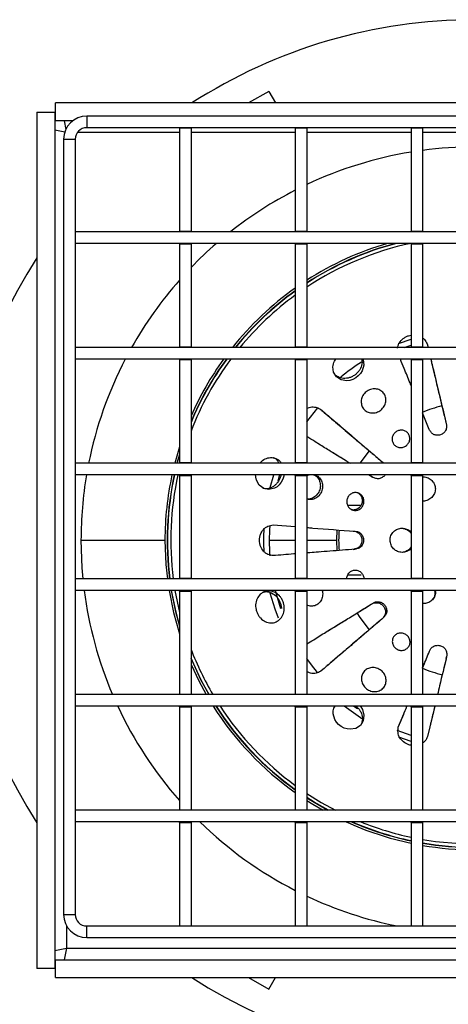
# Model space of a CAD drawing. Units: millimetres. Extents: x 40 to 2117, y 5 to 1460.
# Drawn here: x 305 to 490, y 248 to 673 of the extents above; entities that cross this region are included whole.
import ezdxf

# ---------------------------------------------------------------- set-up
doc = ezdxf.new("R2010")
doc.units = ezdxf.units.MM
doc.header["$LTSCALE"] = 5
doc.linetypes.add('SLD-Сплошная', pattern=[0])

msp = doc.modelspace()

# ---------------------------------------------------------------- linework, layer by layer
at = {"color": 7, "linetype": 'SLD-Сплошная', "lineweight": 25}
for p, q in [((412.29, 642.43), (403.58, 637.4)), ((412.29, 642.43), (415.19, 637.4)), ((682.22, 637.4), (320.22, 637.4)), ((320.22, 629.65), (320.22, 637.4)), ((312.22, 633.4), (312.22, 263.4)), ((312.22, 633.4), (319.97, 633.4)), ((319.97, 633.4), (319.97, 263.4)), ((333.72, 631.72), (333.72, 626.72)), ((501.22, 631.72), (333.72, 631.72)), ((324.21, 624.81), (319.97, 625.72)), ((327.63, 629.65), (320.22, 629.65)), ((323.9, 629.65), (324.68, 625.99)), ((501.22, 626.72), (333.72, 626.72)), ((373.72, 626.72), (373.72, 581.97)), ((373.72, 626.72), (378.72, 626.72)), ((378.72, 626.72), (378.72, 581.97)), ((423.72, 626.72), (428.72, 626.72)), ((423.72, 626.72), (423.72, 581.97)), ((428.72, 626.72), (428.72, 581.97)), ((473.72, 626.72), (473.72, 581.97)), ((473.72, 626.72), (478.72, 626.72)), ((478.72, 626.72), (478.72, 581.97)), ((323.72, 621.72), (328.72, 621.72)), ((323.72, 621.72), (323.72, 286.72)), ((328.72, 621.72), (328.72, 286.72)), ((328.72, 581.72), (328.72, 576.72)), ((673.72, 581.72), (328.72, 581.72)), ((373.72, 581.97), (378.72, 581.97)), ((373.72, 581.72), (373.72, 581.97)), ((378.72, 581.72), (378.72, 581.97)), ((423.72, 581.97), (428.72, 581.97)), ((423.72, 581.72), (423.72, 581.97)), ((428.72, 581.72), (428.72, 581.97)), ((473.72, 581.97), (478.72, 581.97)), ((473.72, 581.72), (473.72, 581.97)), ((478.72, 581.72), (478.72, 581.97)), ((673.72, 576.72), (328.72, 576.72)), ((373.72, 576.47), (373.72, 576.72)), ((373.72, 576.47), (378.72, 576.47)), ((373.72, 576.47), (373.72, 531.97)), ((378.72, 576.47), (378.72, 576.72)), ((378.72, 576.47), (378.72, 531.97)), ((423.72, 576.47), (423.72, 576.72)), ((423.72, 576.47), (428.72, 576.47)), ((423.72, 576.47), (423.72, 531.97)), ((428.72, 576.47), (428.72, 576.72)), ((428.72, 576.47), (428.72, 531.97)), ((473.72, 576.47), (473.72, 576.72)), ((473.72, 576.47), (478.72, 576.47)), ((473.72, 576.47), (473.72, 531.97)), ((478.72, 576.47), (478.72, 576.72)), ((478.72, 576.47), (478.72, 531.97)), ((373.72, 531.97), (378.72, 531.97)), ((373.72, 531.72), (373.72, 531.97)), ((378.72, 531.72), (378.72, 531.97)), ((423.72, 531.97), (428.72, 531.97)), ((423.72, 531.72), (423.72, 531.97)), ((428.72, 531.72), (428.72, 531.97)), ((470.74, 531.72), (473.72, 532.74)), ((473.72, 531.97), (478.72, 531.97)), ((473.72, 531.72), (473.72, 531.97)), ((478.72, 531.72), (478.72, 531.97)), ((480.69, 533.26), (481.06, 531.72)), ((673.72, 531.72), (328.72, 531.72)), ((328.72, 531.72), (328.72, 526.72)), ((673.72, 526.72), (328.72, 526.72)), ((373.72, 526.47), (373.72, 526.72)), ((373.72, 526.47), (378.72, 526.47)), ((373.72, 526.47), (373.72, 481.97)), ((378.72, 526.47), (378.72, 526.72)), ((378.72, 526.47), (378.72, 481.97)), ((423.72, 526.47), (423.72, 526.72)), ((423.72, 526.47), (428.72, 526.47)), ((423.72, 526.47), (423.72, 481.97)), ((428.72, 526.47), (428.72, 526.72)), ((428.72, 526.47), (428.72, 481.97)), ((473.72, 526.47), (473.72, 526.72)), ((473.72, 526.47), (478.72, 526.47)), ((473.72, 526.47), (473.72, 481.97)), ((478.72, 526.47), (478.72, 526.72)), ((478.72, 526.47), (478.72, 481.97)), ((473.72, 515.39), (473.13, 516.81)), ((481.54, 496.36), (478.64, 503.46)), ((488.73, 499.5), (488.91, 498.75)), ((429.12, 492.96), (428.72, 493.21)), ((373.72, 488.81), (371.69, 481.72)), ((373.72, 485.52), (372.67, 481.72)), ((328.72, 481.72), (328.72, 476.72)), ((673.72, 481.72), (328.72, 481.72)), ((373.72, 481.97), (378.72, 481.97)), ((373.72, 481.72), (373.72, 481.97)), ((378.72, 481.72), (378.72, 481.97)), ((423.72, 481.97), (428.72, 481.97)), ((423.72, 481.72), (423.72, 481.97)), ((428.72, 481.72), (428.72, 481.97)), ((445.96, 482.54), (445.15, 483.05)), ((461.06, 482.45), (461.64, 481.96)), ((473.72, 481.97), (478.72, 481.97)), ((473.72, 481.72), (473.72, 481.97)), ((478.72, 481.72), (478.72, 481.97)), ((673.72, 476.72), (328.72, 476.72)), ((373.72, 476.47), (373.72, 476.72)), ((378.72, 476.47), (378.72, 476.72)), ((423.72, 476.47), (423.72, 476.72)), ((428.72, 476.47), (428.72, 476.72)), ((428.72, 476.48), (429.79, 476.72)), ((457.09, 475.68), (455.41, 476.72)), ((456.44, 476.08), (455.41, 476.72)), ((473.72, 476.47), (473.72, 476.72)), ((478.72, 476.47), (478.72, 476.72)), ((373.72, 476.47), (378.72, 476.47)), ((373.72, 476.47), (373.72, 431.97)), ((378.72, 476.47), (378.72, 431.97)), ((423.72, 476.47), (428.72, 476.47)), ((423.72, 476.47), (423.72, 431.97)), ((428.72, 476.47), (428.72, 431.97)), ((456.44, 476.08), (457.09, 475.68)), ((473.72, 476.47), (478.72, 476.47)), ((473.72, 476.47), (473.72, 431.97)), ((478.72, 476.47), (478.72, 431.97)), ((452.03, 463.4), (446.39, 463.4)), ((414.14, 455.07), (423.72, 454.32)), ((429.84, 453.81), (430.88, 453.73)), ((441.64, 452.92), (441.47, 448.4)), ((448.75, 452.36), (449.52, 452.3)), ((331.22, 448.4), (367.47, 448.4)), ((441.47, 448.4), (441.64, 443.92)), ((434.28, 443.37), (433.29, 443.29)), ((448.74, 444.48), (449.5, 444.54)), ((673.72, 431.72), (328.72, 431.72)), ((328.72, 431.72), (328.72, 426.72)), ((373.72, 431.97), (378.72, 431.97)), ((373.72, 431.72), (373.72, 431.97)), ((378.72, 431.72), (378.72, 431.97)), ((423.72, 431.97), (428.72, 431.97)), ((423.72, 431.72), (423.72, 431.97)), ((428.72, 431.72), (428.72, 431.97)), ((452.14, 433.4), (446.38, 433.4)), ((473.72, 431.97), (478.72, 431.97)), ((473.72, 431.72), (473.72, 431.97)), ((478.72, 431.72), (478.72, 431.97)), ((673.72, 426.72), (328.72, 426.72)), ((371.77, 426.72), (373.72, 417.25)), ((373.72, 426.47), (373.72, 426.72)), ((373.72, 426.47), (378.72, 426.47)), ((373.72, 426.47), (373.72, 381.97)), ((378.72, 426.47), (378.72, 426.72)), ((378.72, 426.47), (378.72, 381.97)), ((423.72, 426.47), (423.72, 426.72)), ((423.72, 426.47), (428.72, 426.47)), ((423.72, 426.47), (423.72, 381.97)), ((428.72, 426.47), (428.72, 426.72)), ((428.72, 426.47), (428.72, 381.97)), ((473.72, 426.47), (473.72, 426.72)), ((473.72, 426.47), (478.72, 426.47)), ((473.72, 426.47), (473.72, 381.97)), ((478.72, 426.47), (478.72, 426.72)), ((478.72, 426.47), (478.72, 381.97)), ((451.44, 417.66), (456.49, 420.75)), ((456.49, 420.75), (457.15, 421.15)), ((461.14, 414.39), (461.73, 414.88)), ((488.87, 397.33), (487.84, 393.01)), ((488.87, 397.33), (489.05, 398.07)), ((479.35, 394.78), (479.66, 395.56)), ((328.72, 381.72), (328.72, 376.72)), ((673.72, 381.72), (328.72, 381.72)), ((373.72, 381.97), (378.72, 381.97)), ((373.72, 381.72), (373.72, 381.97)), ((378.72, 381.72), (378.72, 381.97)), ((423.72, 381.97), (428.72, 381.97)), ((423.72, 381.72), (423.72, 381.97)), ((428.72, 381.72), (428.72, 381.97)), ((473.72, 381.97), (478.72, 381.97)), ((473.72, 381.72), (473.72, 381.97)), ((478.72, 381.72), (478.72, 381.97)), ((485.29, 382.29), (485.15, 381.72)), ((673.72, 376.72), (328.72, 376.72)), ((373.72, 376.47), (373.72, 376.72)), ((373.72, 376.47), (378.72, 376.47)), ((373.72, 376.47), (373.72, 331.97)), ((378.72, 376.47), (378.72, 376.72)), ((378.72, 376.47), (378.72, 331.97)), ((423.72, 376.47), (423.72, 376.72)), ((423.72, 376.47), (428.72, 376.47)), ((423.72, 376.47), (423.72, 331.97)), ((428.72, 376.47), (428.72, 376.72)), ((428.72, 376.47), (428.72, 331.97)), ((473.72, 376.47), (473.72, 376.72)), ((473.72, 376.47), (478.72, 376.47)), ((473.72, 376.47), (473.72, 331.97)), ((478.72, 376.47), (478.72, 376.72)), ((478.72, 376.47), (478.72, 331.97)), ((483.97, 376.72), (480.86, 363.55)), ((470.19, 372.34), (470.64, 373.44)), ((373.72, 331.97), (378.72, 331.97)), ((373.72, 331.72), (373.72, 331.97)), ((378.72, 331.72), (378.72, 331.97)), ((423.72, 331.97), (428.72, 331.97)), ((423.72, 331.72), (423.72, 331.97)), ((428.72, 331.72), (428.72, 331.97)), ((473.72, 331.97), (478.72, 331.97)), ((473.72, 331.72), (473.72, 331.97)), ((478.72, 331.72), (478.72, 331.97)), ((328.72, 331.72), (328.72, 326.72)), ((673.72, 331.72), (328.72, 331.72)), ((673.72, 326.72), (328.72, 326.72)), ((373.72, 326.47), (373.72, 326.72)), ((373.72, 326.47), (378.72, 326.47)), ((373.72, 326.47), (373.72, 281.72)), ((378.72, 326.47), (378.72, 326.72)), ((378.72, 326.47), (378.72, 281.72)), ((423.72, 326.47), (423.72, 326.72)), ((423.72, 326.47), (428.72, 326.47)), ((423.72, 326.47), (423.72, 281.72)), ((428.72, 326.47), (428.72, 326.72)), ((428.72, 326.47), (428.72, 281.72)), ((473.72, 326.47), (473.72, 326.72)), ((473.72, 326.47), (478.72, 326.47)), ((473.72, 326.47), (473.72, 281.72)), ((478.72, 326.47), (478.72, 326.72)), ((478.72, 326.47), (478.72, 281.72)), ((323.72, 286.72), (328.72, 286.72)), ((333.72, 276.72), (333.72, 281.72)), ((333.72, 281.72), (501.22, 281.72)), ((373.72, 281.72), (378.72, 281.72)), ((423.72, 281.72), (428.72, 281.72)), ((473.72, 281.72), (478.72, 281.72)), ((333.72, 276.72), (501.22, 276.72)), ((319.97, 271.08), (324.97, 272.15)), ((324.97, 272.15), (323.9, 267.15)), ((324.97, 272.15), (677.47, 272.15)), ((320.22, 267.15), (682.22, 267.15)), ((320.22, 259.4), (320.22, 267.15)), ((319.97, 263.4), (312.22, 263.4)), ((320.22, 259.4), (682.22, 259.4)), ((403.58, 259.4), (412.29, 254.37)), ((412.29, 254.37), (415.19, 259.4))]:
    msp.add_line(p, q, dxfattribs=at)
at = {"color": 8, "linetype": 'SLD-Сплошная', "lineweight": 25}
for p, q in [((373.72, 624.65), (329.67, 624.65)), ((423.72, 624.65), (378.72, 624.65)), ((473.72, 624.65), (428.72, 624.65)), ((523.72, 624.65), (478.72, 624.65)), ((468.26, 533.44), (473.72, 535.36)), ((372.79, 481.72), (373.72, 485.11)), ((412.93, 471.27), (414.53, 476.72)), ((412.5, 448.4), (423.72, 448.4)), ((428.72, 448.4), (441.47, 448.4)), ((473.72, 361.44), (468.43, 363.29)), ((324.97, 281.87), (324.97, 272.15))]:
    msp.add_line(p, q, dxfattribs=at)
at = {"color": 7, "linetype": 'SLD-Сплошная', "lineweight": 25, "flags": 128}
for points in [[(452.85, 526.72), (452.98, 526.51), (453.3, 524.12), (452.6, 521.63), (451.89, 520.48), (450.96, 519.44), (449.86, 518.58), (448.63, 517.93), (447.32, 517.51), (446, 517.34), (443.5, 517.74), (441.51, 519.03), (440.28, 521), (439.96, 523.39), (439.96, 523.39)], [(428.72, 499.53), (433.41, 505.61), (433.67, 505.91)], [(455.68, 487.08), (451.66, 481.78), (451.62, 481.72)], [(418.82, 476.72), (418.74, 476.1), (418.33, 474.76), (417.69, 473.52), (416.85, 472.44), (415.87, 471.55), (414.76, 470.89), (412.39, 470.32), (410.1, 470.77), (408.21, 472.17), (406.96, 474.35), (406.65, 475.64), (406.58, 476.99), (406.58, 476.99)], [(416.32, 474.14), (416.85, 475.81), (417.14, 476.72)], [(367.47, 448.4), (367.88, 437.9), (368.51, 431.72)], [(369.24, 426.72), (371.16, 417.18), (373.72, 407.99)], [(370.21, 426.72), (372.1, 417.4), (373.72, 411.28)], [(417.57, 418.85), (415.62, 425.09), (415.19, 426.72)], [(450.38, 417), (451.66, 415.02), (455.69, 409.71)], [(378.72, 397.14), (382.9, 388.11), (386.38, 381.72)], [(433.39, 391.22), (430.73, 394.53), (428.72, 397.27)], [(378.72, 394.71), (382.05, 387.68), (385.28, 381.72)], [(451.73, 376.72), (451.98, 376.44), (452.7, 375.28), (453.4, 372.8), (453.12, 370.4), (451.89, 368.43), (449.9, 367.13), (447.42, 366.71), (446.1, 366.87), (444.79, 367.28), (443.56, 367.92), (442.45, 368.78), (441.52, 369.81), (440.8, 370.96), (440.1, 373.44), (440.1, 373.44)], [(450.57, 375.56), (449.07, 376.63), (448.95, 376.72)], [(473.72, 364.05), (471.77, 364.71), (467.68, 366.27)], [(428.72, 338.99), (434.88, 335.15), (441.12, 331.72)], [(428.72, 337.14), (431.84, 335.17), (437.82, 331.72)], [(428.72, 336), (431.34, 334.36), (435.84, 331.72)], [(478.72, 319.09), (484.26, 318.25), (494.72, 317.31)]]:
    msp.add_lwpolyline(points, dxfattribs=at)
at = {"color": 8, "linetype": 'SLD-Сплошная', "lineweight": 25, "flags": 128}
for points in [[(331.22, 448.4), (331.63, 436.54), (332.04, 431.72)], [(373.72, 411.68), (372.2, 417.42), (370.32, 426.72)], [(416.46, 414.73), (415.03, 418.57), (412.92, 425.59)], [(386.51, 381.72), (383, 388.16), (378.72, 397.43)], [(452.5, 371.3), (451.91, 371.67), (444.84, 376.71), (444.83, 376.72)], [(438.06, 331.72), (431.89, 335.27), (428.72, 337.28)]]:
    msp.add_lwpolyline(points, dxfattribs=at)
at = {"color": 7, "linetype": 'SLD-Сплошная', "lineweight": 25}
for centre, radius, start, end in [((501.22, 448.4), 225, 90, 122.8599), ((333.72, 621.72), 10, 90, 180), ((333.72, 621.72), 5, 90, 180), ((501.22, 448.4), 131.25, 102.0944, 123.5305), ((501.22, 448.4), 132.79, 104.9181, 123.0905), ((501.22, 448.4), 133.75, 106.3866, 122.8237), ((501.22, 448.4), 225, 147.1401, 212.8599), ((501.22, 448.4), 133.75, 125.4111, 141.4695), ((501.22, 448.4), 132.79, 125.7052, 141.1399), ((501.22, 448.4), 131.25, 126.1908, 140.5951), ((501.22, 448.4), 132.79, 143.8594, 157.2927), ((501.22, 448.4), 133.75, 144.1583, 156.3321), ((501.22, 448.4), 131.25, 143.366, 158.9605), ((501.22, 448.4), 59.75, 103.7164, 112.287), ((501.22, 448.4), 133.75, 167.777, 180), ((501.22, 448.4), 132.79, 167.6876, 187.2172), ((501.22, 448.4), 131.25, 167.5405, 187.3025), ((501.22, 448.4), 88.72, 175.9201, 184.3419), ((501.22, 448.4), 58.75, 175.6561, 184.2918), ((501.22, 448.4), 131.25, 201.0395, 210.5347), ((501.22, 448.4), 59.75, 247.8132, 256.4197), ((501.22, 448.4), 133.75, 212.4082, 234.5889), ((501.22, 448.4), 132.79, 212.6707, 234.2948), ((501.22, 448.4), 131.25, 213.1037, 233.8092), ((501.22, 448.4), 133.75, 245.4748, 258.1349), ((501.22, 448.4), 132.79, 246.3962, 258.0482), ((501.22, 448.4), 131.25, 247.9884, 257.9056), ((501.22, 448.4), 132.79, 260.2449, 270), ((501.22, 448.4), 133.75, 260.3154, 279.6846), ((333.72, 286.72), 10, 180, 270), ((333.72, 286.72), 5, 180, 270), ((501.22, 448.4), 225, 237.1401, 302.8599)]:
    msp.add_arc(centre, radius, start, end, dxfattribs=at)
at = {"color": 8, "linetype": 'SLD-Сплошная', "lineweight": 25}
for radius, start, end in [(170, 82.3944, 97.6056), (170, 99.3093, 115.2438), (170, 117.1217, 128.3516), (170, 130.9915, 136.1031), (132.68, 104.735, 123.1221), (170, 138.5904, 150.6528), (132.68, 125.7401, 141.1008), (170, 152.5684, 168.6979), (132.68, 143.824, 157.4089), (91.2, 122.3815, 129.386), (170, 170.4115, 180), (132.68, 167.677, 187.2233), (91.2, 176.7297, 183.25), (170, 187.3278, 203.0947), (170, 204.9397, 221.4096), (132.68, 212.7018, 234.2599), (170, 225.7073, 242.8783), (132.68, 246.5074, 258.0379), (132.68, 260.2366, 279.7634), (170, 244.7562, 258.6629)]:
    msp.add_arc((501.22, 448.4), radius, start, end, dxfattribs=at)
at = {"color": 7, "linetype": 'SLD-Сплошная', "lineweight": 25}
for points, knots in [([(467.9, 531.45), (467.97, 531.83), (468.1, 532.6), (468.81, 534.06), (469.94, 535.36), (471.39, 536.32), (472.55, 536.83), (473.35, 536.98), (473.72, 537.06)], [0, 0, 0, 0, 0.144399, 0.29092, 0.583538, 0.730353, 0.874152, 1, 1, 1, 1]), ([(478.72, 535.94), (478.99, 535.7), (479.83, 534.93), (480.34, 533.93), (480.69, 533.26)], [0, 0, 0, 0, 0.317664, 1, 1, 1, 1]), ([(439.96, 523.39), (440.11, 524.23), (440.31, 525.39), (441, 526.43), (441.2, 526.72)], [0, 0, 0, 0, 0.72579, 1, 1, 1, 1]), ([(452.39, 526.72), (452.49, 526.23), (452.76, 524.94), (452.15, 523.09), (451.2, 521.52), (450.25, 520.47), (449.13, 519.58), (447.86, 518.92), (446.53, 518.49), (444.74, 518.26), (442.68, 518.53), (441.53, 519.42), (441.02, 519.82)], [0, 0, 0, 0, 0.094697, 0.250208, 0.328324, 0.406538, 0.484639, 0.562724, 0.640908, 0.719065, 0.874554, 1, 1, 1, 1]), ([(473.72, 515.38), (473.57, 515.74), (472.55, 518.2), (471.03, 522.01), (469.66, 525.36), (469.11, 526.72)], [0, 0, 0, 0, 0.091959, 0.634164, 1, 1, 1, 1]), ([(482.24, 526.72), (482.5, 525.65), (483.14, 522.93), (484.16, 518.68), (485.31, 513.83), (486.46, 508.98), (487.68, 503.9), (488.5, 500.47), (488.91, 498.75)], [0, 0, 0, 0, 0.119178, 0.304024, 0.465502, 0.643668, 0.821834, 1, 1, 1, 1]), ([(482.24, 526.72), (482.41, 526.02), (482.97, 523.64), (483.91, 519.72), (485.07, 514.8), (486.25, 509.87), (487.48, 504.72), (488.31, 501.24), (488.73, 499.5)], [0, 0, 0, 0, 0.08015, 0.273186, 0.441819, 0.62788, 0.81394, 1, 1, 1, 1]), ([(452.17, 508.48), (452.21, 508.82), (452.27, 509.49), (452.77, 510.81), (453.62, 512.01), (454.77, 512.93), (455.73, 513.44), (456.77, 513.78), (458.18, 513.94), (459.9, 513.63), (461.6, 512.52), (462.68, 510.85), (463, 508.83), (462.47, 506.77), (461.4, 505.27), (460.26, 504.36), (459.29, 503.84), (458.26, 503.51), (456.85, 503.35), (455.11, 503.65), (453.44, 504.78), (452.33, 506.46), (452.22, 507.81), (452.17, 508.48)], [0, 0, 0, 0, 0.030903, 0.062124, 0.124726, 0.15616, 0.187548, 0.218825, 0.250146, 0.312649, 0.375091, 0.437489, 0.499937, 0.56234, 0.624797, 0.656212, 0.687595, 0.718743, 0.750292, 0.81276, 0.875157, 0.937747, 1, 1, 1, 1]), ([(428.72, 505.34), (428.84, 505.41), (429.33, 505.69), (430.26, 505.96), (431.46, 506.11), (432.99, 505.86), (434, 505.37), (434.69, 505.03)], [0, 0, 0, 0, 0.060757, 0.251035, 0.438127, 0.622491, 1, 1, 1, 1]), ([(434.67, 505.04), (435.42, 504.39), (437.26, 502.81), (440.24, 500.25), (443.61, 497.39), (447, 494.47), (450.45, 491.52), (453.82, 488.65), (457.36, 485.64), (459.74, 483.59), (461.06, 482.45)], [0, 0, 0, 0, 0.091297, 0.221098, 0.350918, 0.480736, 0.610113, 0.740374, 0.855552, 1, 1, 1, 1]), ([(434.69, 505.03), (435.75, 504.12), (437.87, 502.29), (441.13, 499.5), (444.45, 496.68), (447.74, 493.85), (451.13, 490.93), (454.46, 488.11), (458, 485.09), (460.34, 483.08), (461.64, 481.96)], [0, 0, 0, 0, 0.124998, 0.249995, 0.375, 0.500003, 0.618553, 0.749998, 0.86091, 1, 1, 1, 1]), ([(488.91, 498.75), (489.01, 498.28), (489.21, 497.32), (488.74, 495.87), (487.79, 494.66), (486.64, 494.01), (485.63, 493.79), (484.86, 493.77), (484.1, 493.89), (483.4, 494.16), (482.81, 494.58), (482.16, 495.31), (481.79, 495.94), (481.54, 496.36)], [0, 0, 0, 0, 0.123072, 0.248754, 0.374168, 0.499181, 0.562706, 0.62672, 0.690119, 0.751915, 0.812163, 0.873117, 1, 1, 1, 1]), ([(465.54, 492.19), (465.56, 492.43), (465.6, 492.92), (465.93, 493.86), (466.52, 494.71), (467.31, 495.36), (467.98, 495.72), (468.71, 495.95), (469.71, 496.05), (470.96, 495.82), (472.19, 494.99), (473.01, 493.76), (473.23, 492.54), (473.11, 491.55), (472.8, 490.6), (472.21, 489.74), (471.41, 489.1), (470.5, 488.63), (469.24, 488.37), (467.75, 488.66), (466.52, 489.48), (465.69, 490.72), (465.59, 491.7), (465.54, 492.19)], [0, 0, 0, 0, 0.030887, 0.061843, 0.124191, 0.155984, 0.187001, 0.218103, 0.249759, 0.312252, 0.374713, 0.437145, 0.499662, 0.531127, 0.562397, 0.624975, 0.6562, 0.687656, 0.750218, 0.812665, 0.875165, 0.93773, 1, 1, 1, 1]), ([(447.54, 481.57), (447.07, 481.86), (445.06, 483.1), (441.55, 485.26), (436.86, 488.14), (432.58, 490.82), (429.85, 492.51), (428.72, 493.21)], [0, 0, 0, 0, 0.072466, 0.308035, 0.54807, 0.813205, 1, 1, 1, 1]), ([(445.15, 483.04), (444.55, 483.42), (442.84, 484.47), (441.17, 485.5), (440.09, 486.16)], [0, 0, 0, 0, 0.354329, 1, 1, 1, 1]), ([(408.43, 481.72), (408.51, 481.81), (409.13, 482.64), (410.71, 483.72), (413.12, 484.35), (415.42, 483.83), (417.02, 482.86), (417.52, 481.92), (417.63, 481.72)], [0, 0, 0, 0, 0.030847, 0.25783, 0.484858, 0.711904, 0.938914, 1, 1, 1, 1]), ([(413.98, 484.25), (414.03, 484.25), (414.85, 484.09), (415.9, 483.22), (416.48, 482.09), (416.67, 481.72)], [0, 0, 0, 0, 0.038151, 0.682613, 1, 1, 1, 1]), ([(417.55, 476.72), (417.54, 476.65), (417.48, 476.11), (417.13, 475.13), (416.49, 473.86), (415.63, 472.76), (414.62, 471.85), (413.12, 470.97), (411.36, 470.46), (410.13, 470.79), (409.67, 470.92)], [0, 0, 0, 0, 0.017926, 0.137829, 0.257606, 0.377537, 0.496776, 0.617094, 0.85566, 1, 1, 1, 1]), ([(431.57, 476.72), (431.91, 476.67), (432.9, 476.53), (434.25, 475.45), (435.34, 473.69), (435.61, 471.89), (435.43, 470.45), (435.09, 469.4), (434.59, 468.43), (433.69, 467.3), (432.24, 466.28), (430.35, 465.81), (429.22, 466.14), (428.72, 466.29)], [0, 0, 0, 0, 0.062721, 0.182838, 0.302793, 0.422838, 0.48305, 0.543407, 0.603877, 0.663997, 0.784189, 0.904325, 1, 1, 1, 1]), ([(431.85, 476.72), (432.32, 476.43), (433.36, 475.81), (434.36, 474.04), (434.64, 472.23), (434.45, 470.77), (434.11, 469.71), (433.6, 468.72), (432.69, 467.57), (431.22, 466.57), (429.67, 466.1), (428.87, 466.29), (428.72, 466.33)], [0, 0, 0, 0, 0.11585, 0.257124, 0.398549, 0.469803, 0.540782, 0.611851, 0.683065, 0.824551, 0.965943, 1, 1, 1, 1]), ([(462.45, 476.72), (462.43, 476.69), (462.21, 476.19), (461.5, 475.67), (460.61, 475.2), (459.89, 475), (459.17, 474.99), (458.21, 475.19), (457.54, 475.48), (457.09, 475.68)], [0, 0, 0, 0, 0.01535, 0.265513, 0.390273, 0.511782, 0.630255, 0.750174, 1, 1, 1, 1]), ([(478.72, 475.69), (478.84, 475.72), (479.61, 475.9), (481.11, 475.45), (482.81, 474.35), (483.95, 472.62), (484.35, 470.59), (483.92, 468.55), (482.75, 466.8), (481.02, 465.69), (479.54, 465.25), (478.8, 465.41), (478.72, 465.43)], [0, 0, 0, 0, 0.021138, 0.141552, 0.262098, 0.382662, 0.503089, 0.623641, 0.74415, 0.864724, 0.985202, 1, 1, 1, 1]), ([(445.94, 465.13), (445.96, 465.38), (445.99, 465.88), (446.3, 466.85), (447.01, 467.93), (448.26, 468.81), (449.73, 469.12), (451.18, 468.84), (452.4, 468), (453.22, 466.73), (453.45, 465.46), (453.35, 464.45), (453.05, 463.47), (452.33, 462.39), (451.07, 461.52), (449.61, 461.21), (448.16, 461.5), (446.95, 462.34), (446.11, 463.62), (446, 464.63), (445.94, 465.13)], [0, 0, 0, 0, 0.030954, 0.061912, 0.124221, 0.186864, 0.249417, 0.311877, 0.374399, 0.436968, 0.499607, 0.530955, 0.56227, 0.624921, 0.687474, 0.75003, 0.812452, 0.875026, 0.937703, 1, 1, 1, 1]), ([(450.35, 469.06), (450.37, 469.05), (450.86, 468.96), (451.67, 468.24), (452.51, 467.01), (452.75, 465.71), (452.65, 464.68), (452.34, 463.69), (451.61, 462.59), (450.34, 461.73), (449.03, 461.39), (448.27, 461.59), (447.99, 461.67)], [0, 0, 0, 0, 0.0047247, 0.135529, 0.2664316, 0.39748, 0.4630633, 0.5285792, 0.6596523, 0.7905209, 0.9213955, 1, 1, 1, 1]), ([(414.15, 441.78), (413.39, 441.88), (412.26, 442.04), (410.91, 442.84), (409.73, 443.93), (408.84, 445.42), (408.37, 447.09), (408.24, 448.41), (408.36, 449.72), (408.82, 451.41), (409.69, 452.9), (410.88, 453.99), (412.26, 454.71), (413.39, 454.93), (414.14, 455.07)], [0, 0, 0, 0, 0.124574, 0.187253, 0.249876, 0.374568, 0.437668, 0.499614, 0.562168, 0.624748, 0.749334, 0.811957, 0.874392, 1, 1, 1, 1]), ([(428.72, 453.92), (429.6, 453.85), (436.19, 453.33), (443.33, 452.78), (449.52, 452.3)], [0, 0, 0, 0, 0.132872, 1, 1, 1, 1]), ([(450.17, 452.08), (450.61, 451.83), (451.49, 451.32), (452.33, 449.98), (452.64, 448.42), (452.38, 447.11), (451.91, 446.19), (451.44, 445.6), (450.85, 445.16), (449.94, 444.76), (449.22, 444.59), (448.74, 444.48)], [0, 0, 0, 0, 0.143472, 0.286648, 0.429274, 0.574088, 0.646429, 0.716953, 0.78572, 0.85527, 1, 1, 1, 1]), ([(449.52, 452.3), (450, 452.25), (450.97, 452.15), (452.2, 451.25), (453.04, 449.96), (453.35, 448.42), (453.09, 447.13), (452.63, 446.22), (452.16, 445.64), (451.58, 445.2), (450.69, 444.81), (449.98, 444.65), (449.5, 444.54)], [0, 0, 0, 0, 0.123101, 0.248912, 0.374462, 0.499532, 0.626518, 0.689954, 0.751797, 0.812098, 0.873086, 1, 1, 1, 1]), ([(464.68, 448.41), (464.69, 448.75), (464.73, 449.44), (465.13, 450.75), (466.09, 452.21), (467.81, 453.37), (469.84, 453.77), (471.82, 453.34), (473.21, 452.58), (473.65, 451.88), (473.72, 451.76)], [0, 0, 0, 0, 0.080587, 0.161848, 0.322759, 0.483669, 0.644639, 0.805556, 0.966706, 1, 1, 1, 1]), ([(469.89, 453.68), (470.55, 453.53), (471.88, 453.22), (473.24, 452.23), (473.63, 451.42), (473.72, 451.23)], [0, 0, 0, 0, 0.4349148, 0.8694684, 1, 1, 1, 1]), ([(473.72, 445.05), (473.65, 444.93), (473.22, 444.24), (471.85, 443.47), (469.87, 443.04), (467.83, 443.45), (466.13, 444.61), (464.93, 446.35), (464.76, 447.72), (464.68, 448.41)], [0, 0, 0, 0, 0.031526, 0.192834, 0.354234, 0.515585, 0.676945, 0.838202, 1, 1, 1, 1]), ([(449.5, 444.54), (445.88, 444.25), (440.57, 443.83), (434.15, 443.36), (430.83, 443.11), (429.17, 442.98), (428.72, 442.94)], [0, 0, 0, 0, 0.5128498, 0.7528477, 0.9331866, 1, 1, 1, 1]), ([(473.72, 445.55), (473.41, 445.1), (472.75, 444.12), (471.67, 443.67), (471.09, 443.43)], [0, 0, 0, 0, 0.465077, 1, 1, 1, 1]), ([(423.72, 442.54), (423.53, 442.53), (420.27, 442.27), (417.11, 442.01), (414.15, 441.78)], [0, 0, 0, 0, 0.059609, 1, 1, 1, 1]), ([(445.97, 431.71), (445.98, 431.96), (446, 432.46), (446.28, 433.42), (446.95, 434.48), (448.16, 435.34), (449.61, 435.63), (451.08, 435.33), (452.13, 434.6), (452.77, 433.82), (453.26, 432.94), (453.35, 432.2), (453.41, 431.72)], [0, 0, 0, 0, 0.062208, 0.124619, 0.250056, 0.376095, 0.502009, 0.627811, 0.753804, 0.817301, 0.880233, 1, 1, 1, 1]), ([(406.61, 419.86), (406.62, 420.31), (406.63, 421.23), (407.07, 422.94), (408.11, 424.8), (410.06, 426.24), (412.4, 426.7), (414.82, 426.13), (416.62, 424.81), (417.75, 423.37), (418.4, 422.12), (418.82, 420.78), (419.01, 419.39), (418.93, 418.02), (418.53, 416.29), (417.46, 414.43), (415.52, 412.99), (413.18, 412.52), (410.76, 413.1), (408.97, 414.44), (407.85, 415.89), (407.2, 417.13), (406.75, 418.47), (406.66, 419.4), (406.61, 419.86)], [0, 0, 0, 0, 0.031162, 0.062416, 0.124796, 0.187144, 0.249554, 0.311953, 0.374401, 0.405831, 0.437116, 0.468521, 0.499877, 0.531224, 0.562605, 0.624993, 0.687394, 0.749777, 0.812198, 0.874532, 0.906033, 0.937325, 0.968741, 1, 1, 1, 1]), ([(409.71, 425.93), (410.17, 426.06), (411.39, 426.39), (413.55, 425.77), (415.37, 424.47), (416.52, 423), (417.18, 421.73), (417.59, 420.37), (417.77, 419.42), (417.75, 418.95), (417.75, 418.95)], [0, 0, 0, 0, 0.129586, 0.346291, 0.563171, 0.672323, 0.780974, 0.890041, 0.998938, 1, 1, 1, 1]), ([(435.34, 426.72), (435.38, 426.61), (435.53, 426.15), (435.63, 424.94), (435.36, 423.15), (434.27, 421.36), (432.64, 420.19), (430.66, 419.76), (429.37, 420.17), (428.72, 420.38)], [0, 0, 0, 0, 0.028305, 0.117257, 0.293898, 0.47051, 0.647193, 0.82371, 1, 1, 1, 1]), ([(484.15, 426.72), (484.2, 426.29), (484.35, 425.19), (483.67, 423.47), (482.31, 421.96), (480.54, 421.06), (479.29, 421.1), (478.72, 421.12)], [0, 0, 0, 0, 0.139461, 0.36422, 0.5884699, 0.8126778, 1, 1, 1, 1]), ([(483.85, 426.72), (483.92, 426.44), (484.17, 425.5), (483.88, 424.07), (483.24, 423.21), (483.01, 422.9)], [0, 0, 0, 0, 0.207405, 0.712608, 1, 1, 1, 1]), ([(457.15, 421.15), (457.56, 421.39), (458.41, 421.88), (459.69, 421.89), (460.66, 421.63), (461.57, 421.18), (462.54, 420.29), (463.09, 419.1), (463.26, 418.09), (463.23, 417.35), (463.01, 416.65), (462.53, 415.81), (462.05, 415.26), (461.73, 414.88)], [0, 0, 0, 0, 0.1230939, 0.2488249, 0.3120272, 0.3747648, 0.4998129, 0.6268241, 0.6901988, 0.7519555, 0.812184, 0.873128, 1, 1, 1, 1]), ([(457.81, 421.36), (458.31, 421.42), (459.07, 421.51), (460.06, 421.24), (460.98, 420.78), (461.96, 419.88), (462.53, 418.67), (462.7, 417.64), (462.66, 416.89), (462.45, 416.18), (461.96, 415.32), (461.47, 414.77), (461.14, 414.39)], [0, 0, 0, 0, 0.14338, 0.215454, 0.286999, 0.4296, 0.57444, 0.646711, 0.717137, 0.78582, 0.855319, 1, 1, 1, 1]), ([(428.72, 403.59), (429.71, 404.21), (432.42, 405.89), (436.71, 408.61), (441.64, 411.61), (446.62, 414.65), (451.75, 417.88), (455.38, 420.08), (457.15, 421.15)], [0, 0, 0, 0, 0.11074, 0.302276, 0.467668, 0.633859, 0.822147, 1, 1, 1, 1]), ([(461.14, 414.39), (459.31, 412.81), (455.76, 409.77), (450.39, 405.21), (446.08, 401.52), (442.55, 398.49), (440.05, 396.35), (437.4, 394.09), (435.68, 392.63), (434.75, 391.83)], [0, 0, 0, 0, 0.200206, 0.387827, 0.595903, 0.688653, 0.794475, 0.887648, 1, 1, 1, 1]), ([(461.73, 414.88), (459.92, 413.33), (456.43, 410.33), (451.13, 405.84), (446.89, 402.2), (443.41, 399.22), (440.94, 397.11), (438, 394.6), (436, 392.89), (434.76, 391.83)], [0, 0, 0, 0, 0.192719, 0.373324, 0.573619, 0.662901, 0.764765, 0.854454, 1, 1, 1, 1]), ([(436.98, 408.75), (438.24, 409.52), (441.08, 411.27), (444.13, 413.11), (445.91, 414.23), (446.07, 414.32)], [0, 0, 0, 0, 0.420524, 0.949838, 1, 1, 1, 1]), ([(465.64, 404.64), (465.68, 405.13), (465.76, 406.1), (466.61, 407.33), (467.83, 408.16), (469.33, 408.43), (470.84, 408.13), (471.93, 407.41), (472.6, 406.64), (473.1, 405.76), (473.33, 404.77), (473.26, 403.79), (473, 402.85), (472.32, 401.82), (471.08, 401), (469.83, 400.76), (468.83, 400.87), (467.86, 401.17), (466.77, 401.89), (465.86, 403.17), (465.71, 404.15), (465.64, 404.64)], [0, 0, 0, 0, 0.06157, 0.123873, 0.186465, 0.249015, 0.311483, 0.37404, 0.405533, 0.436825, 0.49941, 0.530605, 0.562121, 0.62468, 0.687243, 0.749747, 0.780908, 0.812465, 0.875048, 0.93764, 1, 1, 1, 1]), ([(478.72, 393.26), (478.85, 393.57), (479.82, 395.92), (480.8, 398.34), (481.65, 400.44)], [0, 0, 0, 0, 0.1313, 1, 1, 1, 1]), ([(481.65, 400.44), (481.84, 400.88), (482.24, 401.77), (483.47, 402.68), (484.95, 403.1), (486.26, 402.95), (487.21, 402.55), (487.86, 402.11), (488.4, 401.57), (488.82, 400.95), (489.05, 400.26), (489.16, 399.29), (489.09, 398.56), (489.05, 398.07)], [0, 0, 0, 0, 0.123052, 0.248768, 0.37419, 0.499189, 0.562729, 0.626757, 0.690158, 0.751954, 0.8122, 0.87314, 1, 1, 1, 1]), ([(489.05, 398.07), (488.04, 393.86), (486.72, 388.34), (485.46, 382.99), (485.15, 381.72)], [0, 0, 0, 0, 0.761481, 1, 1, 1, 1]), ([(434.76, 391.83), (434.09, 391.46), (433.1, 390.91), (431.54, 390.76), (430.17, 390.88), (429.25, 391.36), (428.72, 391.63)], [0, 0, 0, 0, 0.3690231, 0.554604, 0.7401928, 1, 1, 1, 1]), ([(452.28, 388.37), (452.33, 389.03), (452.43, 390.37), (453.55, 392.05), (455.22, 393.17), (456.95, 393.48), (458.35, 393.33), (459.39, 393.01), (460.36, 392.5), (461.22, 391.82), (461.94, 391), (462.66, 389.76), (463.09, 388.04), (462.78, 386.03), (461.7, 384.35), (460.02, 383.23), (458.29, 382.93), (456.88, 383.09), (455.85, 383.41), (454.88, 383.92), (454.02, 384.6), (453.3, 385.42), (452.56, 386.66), (452.39, 387.68), (452.28, 388.37)], [0, 0, 0, 0, 0.0617905, 0.1243553, 0.1868079, 0.2491835, 0.2805847, 0.3119315, 0.3432486, 0.3746329, 0.4060353, 0.4373931, 0.4998422, 0.5622045, 0.624625, 0.6870395, 0.7494049, 0.7807797, 0.8121193, 0.8434787, 0.8748651, 0.9061565, 0.9376776, 1, 1, 1, 1]), ([(478.69, 393.18), (478.72, 393.25), (478.84, 393.53), (478.95, 393.82), (479.04, 394.04)], [0, 0, 0, 0, 0.237083, 1, 1, 1, 1]), ([(440.1, 373.44), (440.09, 374.28), (440.08, 375.5), (440.73, 376.43), (440.94, 376.72)], [0, 0, 0, 0, 0.688087, 1, 1, 1, 1]), ([(449.92, 376.72), (450.05, 376.62), (450.56, 376.24), (451.29, 375.39), (452.26, 373.83), (452.91, 371.65), (452.58, 370.05), (452.41, 369.26)], [0, 0, 0, 0, 0.0548221, 0.2128902, 0.3714409, 0.6868287, 1, 1, 1, 1]), ([(468.23, 367.62), (468.96, 369.36), (470.2, 372.34), (471.44, 375.43), (471.96, 376.72)], [0, 0, 0, 0, 0.583157, 1, 1, 1, 1]), ([(483.97, 376.72), (483.94, 376.61), (483.46, 374.58), (482.98, 372.55), (482.48, 370.44), (482.29, 369.66), (481.73, 367.28), (481.22, 365.14), (480.85, 363.54)], [0, 0, 0, 0, 0.0236146, 0.450463, 0.4566348, 0.5024804, 0.6273775, 1, 1, 1, 1]), ([(468.23, 367.6), (468.8, 368.96), (469.45, 370.52), (470.11, 372.14), (470.19, 372.34)], [0, 0, 0, 0, 0.8756501, 1, 1, 1, 1]), ([(473.72, 359.84), (473.4, 359.9), (472.23, 360.14), (470.37, 361.18), (468.93, 362.76), (468.25, 364.22), (467.99, 365.74), (468.14, 366.86), (468.23, 367.62)], [0, 0, 0, 0, 0.084474, 0.313088, 0.544028, 0.657886, 0.77012, 1, 1, 1, 1]), ([(480.86, 363.55), (480.52, 362.89), (480.01, 361.89), (479.15, 361.02), (478.76, 360.81), (478.72, 360.79)], [0, 0, 0, 0, 0.6404934, 0.961128, 1, 1, 1, 1])]:
    msp.add_open_spline(points, degree=3, knots=knots, dxfattribs=at)

doc.saveas('drawing.dxf')
